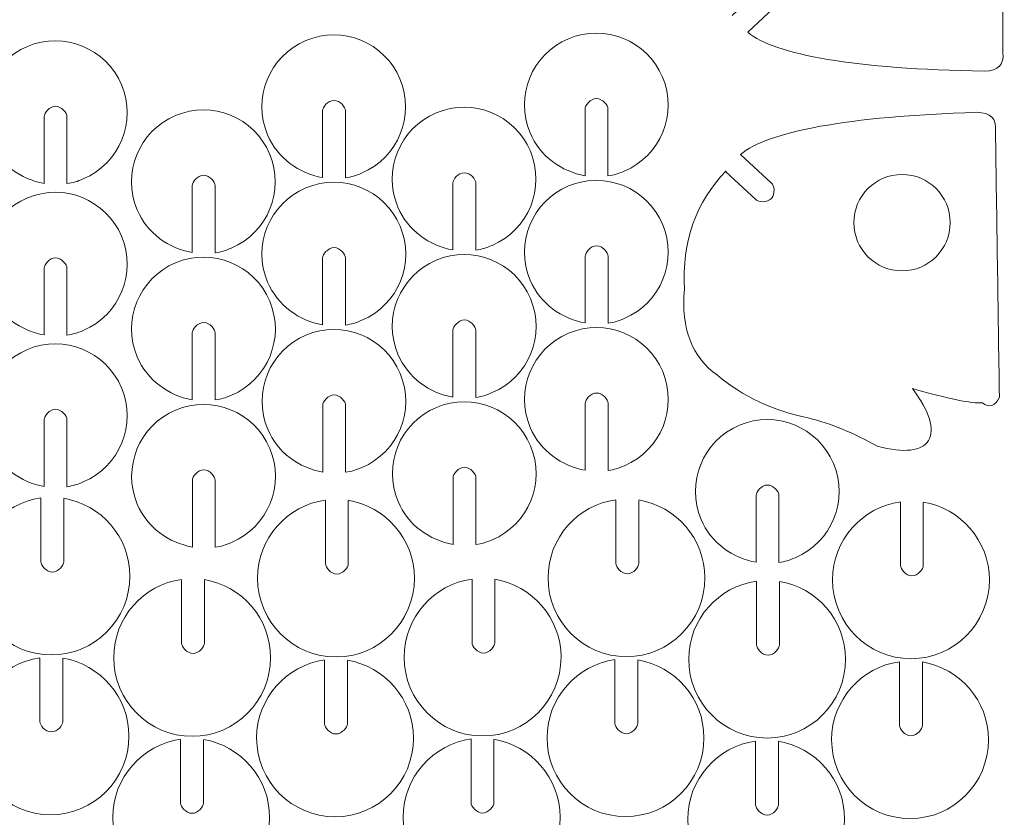
# Model space of a CAD drawing. Units: inches. Extents: x -21 to 9.5, y -5.9 to 17.7.
# Drawn here: x -6 to 2.8, y 0.6 to 7.8 of the extents above; entities that cross this region are included whole.
import ezdxf

# ---------------------------------------------------------------- set-up
doc = ezdxf.new("R2010")
doc.units = ezdxf.units.IN
doc.header["$MEASUREMENT"] = 0
doc.layers.add('Layer 1', color=7, linetype='Continuous')

msp = doc.modelspace()

# ---------------------------------------------------------------- linework, layer by layer
at = {"layer": 'Layer 1', "color": 1, "lineweight": 9}
for points in [[(2.8074, 7.4808), (2.8079, 8.2807), (2.8085, 9.0807), (2.8091, 9.8806)], [(2.7404, 6.7854), (2.7522, 5.9855), (2.764, 5.1857), (2.7758, 4.3858)]]:
    msp.add_open_spline(points, degree=3, dxfattribs=at)
for points, knots in [([(0.3728, 7.8185), (0.3728, 7.8185), (0.646, 8.0765), (0.646, 8.0765), (0.646, 8.0765), (0.6668, 8.0961), (0.7448, 8.1062), (0.7836, 8.065), (0.7836, 8.065), (0.7836, 8.065), (0.7836, 8.065), (0.7836, 8.065), (0.7836, 8.065), (0.8224, 8.0239), (0.808, 7.9466), (0.7872, 7.927), (0.7872, 7.927), (0.7872, 7.927), (0.5116, 7.6666), (0.5116, 7.6666)], [0, 0, 0, 0, 0.2, 0.2, 0.2, 0.2, 0.4, 0.4, 0.4, 0.4, 0.6, 0.6, 0.6, 0.6, 0.8, 0.8, 0.8, 0.8, 1, 1, 1, 1]), ([(-3.3131, 6.3598), (-3.5229, 6.3961), (-3.7194, 6.5343), (-3.8082, 6.745), (-3.8082, 6.745), (-3.9468, 7.074), (-3.7925, 7.4532), (-3.4635, 7.5919), (-3.4635, 7.5919), (-3.1345, 7.7306), (-2.7552, 7.5762), (-2.6166, 7.2472), (-2.6166, 7.2472), (-2.4779, 6.9182), (-2.6323, 6.539), (-2.9613, 6.4003), (-2.9613, 6.4003), (-3.0167, 6.377), (-3.0506, 6.3653), (-3.1074, 6.358)], [0, 0, 0, 0, 0.2, 0.2, 0.2, 0.2, 0.4, 0.4, 0.4, 0.4, 0.6, 0.6, 0.6, 0.6, 0.8, 0.8, 0.8, 0.8, 1, 1, 1, 1]), ([(-0.9513, 6.3765), (-1.1611, 6.4128), (-1.3576, 6.551), (-1.4464, 6.7618), (-1.4464, 6.7618), (-1.585, 7.0908), (-1.4307, 7.47), (-1.1016, 7.6087), (-1.1016, 7.6087), (-0.7726, 7.7473), (-0.3934, 7.593), (-0.2548, 7.264), (-0.2548, 7.264), (-0.1161, 6.935), (-0.2704, 6.5557), (-0.5994, 6.4171), (-0.5994, 6.4171), (-0.6549, 6.3938), (-0.6887, 6.3821), (-0.7456, 6.3748)], [0, 0, 0, 0, 0.2, 0.2, 0.2, 0.2, 0.4, 0.4, 0.4, 0.4, 0.6, 0.6, 0.6, 0.6, 0.8, 0.8, 0.8, 0.8, 1, 1, 1, 1]), ([(-5.818, 6.3073), (-6.0278, 6.3436), (-6.2243, 6.4818), (-6.3131, 6.6926), (-6.3131, 6.6926), (-6.4518, 7.0216), (-6.2974, 7.4008), (-5.9684, 7.5395), (-5.9684, 7.5395), (-5.6394, 7.6781), (-5.2601, 7.5238), (-5.1215, 7.1948), (-5.1215, 7.1948), (-4.9828, 6.8658), (-5.1372, 6.4866), (-5.4662, 6.3479), (-5.4662, 6.3479), (-5.5216, 6.3246), (-5.5555, 6.3129), (-5.6123, 6.3056)], [0, 0, 0, 0, 0.2, 0.2, 0.2, 0.2, 0.4, 0.4, 0.4, 0.4, 0.6, 0.6, 0.6, 0.6, 0.8, 0.8, 0.8, 0.8, 1, 1, 1, 1]), ([(2.8074, 7.4808), (2.82, 7.376), (2.7651, 7.3213), (2.6427, 7.3167), (2.6427, 7.3167), (1.4763, 7.3373), (0.7566, 7.463), (0.5116, 7.6666)], [0, 0, 0, 0, 0.5, 0.5, 0.5, 0.5, 1, 1, 1, 1]), ([(-5.818, 6.3073), (-5.818, 6.3073), (-5.818, 6.9095), (-5.818, 6.9095), (-5.818, 6.9095), (-5.818, 6.9382), (-5.7717, 7.0018), (-5.7152, 7.0018), (-5.7152, 7.0018), (-5.7152, 7.0018), (-5.7152, 7.0018), (-5.7152, 7.0018), (-5.7152, 7.0018), (-5.6586, 7.0018), (-5.6123, 6.9382), (-5.6123, 6.9095), (-5.6123, 6.9095), (-5.6123, 6.9095), (-5.6123, 6.3056), (-5.6123, 6.3056)], [0, 0, 0, 0, 0.2, 0.2, 0.2, 0.2, 0.4, 0.4, 0.4, 0.4, 0.6, 0.6, 0.6, 0.6, 0.8, 0.8, 0.8, 0.8, 1, 1, 1, 1]), ([(-4.4858, 5.6858), (-4.6956, 5.7221), (-4.8921, 5.8603), (-4.9809, 6.0711), (-4.9809, 6.0711), (-5.1196, 6.4), (-4.9652, 6.7793), (-4.6362, 6.9179), (-4.6362, 6.9179), (-4.3072, 7.0566), (-3.928, 6.9022), (-3.7893, 6.5733), (-3.7893, 6.5733), (-3.6507, 6.2443), (-3.805, 5.865), (-4.134, 5.7264), (-4.134, 5.7264), (-4.1894, 5.703), (-4.2233, 5.6914), (-4.2802, 5.6841)], [0, 0, 0, 0, 0.2, 0.2, 0.2, 0.2, 0.4, 0.4, 0.4, 0.4, 0.6, 0.6, 0.6, 0.6, 0.8, 0.8, 0.8, 0.8, 1, 1, 1, 1]), ([(-3.3131, 6.3598), (-3.3131, 6.3598), (-3.3131, 6.962), (-3.3131, 6.962), (-3.3131, 6.962), (-3.3131, 6.9906), (-3.2668, 7.0542), (-3.2103, 7.0542), (-3.2103, 7.0542), (-3.2103, 7.0542), (-3.2103, 7.0542), (-3.2103, 7.0542), (-3.2103, 7.0542), (-3.1537, 7.0542), (-3.1074, 6.9906), (-3.1074, 6.962), (-3.1074, 6.962), (-3.1074, 6.962), (-3.1074, 6.358), (-3.1074, 6.358)], [0, 0, 0, 0, 0.2, 0.2, 0.2, 0.2, 0.4, 0.4, 0.4, 0.4, 0.6, 0.6, 0.6, 0.6, 0.8, 0.8, 0.8, 0.8, 1, 1, 1, 1]), ([(-2.1404, 5.7094), (-2.3503, 5.7457), (-2.5467, 5.884), (-2.6356, 6.0947), (-2.6356, 6.0947), (-2.7742, 6.4237), (-2.6198, 6.8029), (-2.2908, 6.9416), (-2.2908, 6.9416), (-1.9618, 7.0802), (-1.5826, 6.9259), (-1.4439, 6.5969), (-1.4439, 6.5969), (-1.3053, 6.2679), (-1.4596, 5.8887), (-1.7886, 5.75), (-1.7886, 5.75), (-1.844, 5.7267), (-1.8779, 5.715), (-1.9348, 5.7077)], [0, 0, 0, 0, 0.2, 0.2, 0.2, 0.2, 0.4, 0.4, 0.4, 0.4, 0.6, 0.6, 0.6, 0.6, 0.8, 0.8, 0.8, 0.8, 1, 1, 1, 1]), ([(-0.9513, 6.3765), (-0.9513, 6.3765), (-0.9513, 6.9787), (-0.9513, 6.9787), (-0.9513, 6.9787), (-0.9513, 7.0074), (-0.905, 7.071), (-0.8484, 7.071), (-0.8484, 7.071), (-0.8484, 7.071), (-0.8484, 7.071), (-0.8484, 7.071), (-0.8484, 7.071), (-0.7919, 7.071), (-0.7456, 7.0074), (-0.7456, 6.9787), (-0.7456, 6.9787), (-0.7456, 6.9787), (-0.7456, 6.3748), (-0.7456, 6.3748)], [0, 0, 0, 0, 0.2, 0.2, 0.2, 0.2, 0.4, 0.4, 0.4, 0.4, 0.6, 0.6, 0.6, 0.6, 0.8, 0.8, 0.8, 0.8, 1, 1, 1, 1]), ([(2.7404, 6.7854), (2.7515, 6.8904), (2.6959, 6.9443), (2.5734, 6.9471), (2.5734, 6.9471), (1.4074, 6.9102), (0.6896, 6.7743), (0.4474, 6.5673)], [0, 0, 0, 0, 0.5, 0.5, 0.5, 0.5, 1, 1, 1, 1]), ([(0.3108, 6.4135), (0.3108, 6.4135), (0.5876, 6.1594), (0.5876, 6.1594), (0.5876, 6.1594), (0.6087, 6.14), (0.6868, 6.1311), (0.725, 6.1727), (0.725, 6.1727), (0.725, 6.1727), (0.725, 6.1727), (0.725, 6.1727), (0.725, 6.1727), (0.7633, 6.2144), (0.7478, 6.2915), (0.7267, 6.3109), (0.7267, 6.3109), (0.7267, 6.3109), (0.4474, 6.5673), (0.4474, 6.5673)], [0, 0, 0, 0, 0.2, 0.2, 0.2, 0.2, 0.4, 0.4, 0.4, 0.4, 0.6, 0.6, 0.6, 0.6, 0.8, 0.8, 0.8, 0.8, 1, 1, 1, 1]), ([(-4.4858, 5.6858), (-4.4858, 5.6858), (-4.4858, 6.288), (-4.4858, 6.288), (-4.4858, 6.288), (-4.4858, 6.3167), (-4.4395, 6.3802), (-4.383, 6.3802), (-4.383, 6.3802), (-4.383, 6.3802), (-4.383, 6.3802), (-4.383, 6.3802), (-4.383, 6.3802), (-4.3264, 6.3802), (-4.2802, 6.3167), (-4.2802, 6.288), (-4.2802, 6.288), (-4.2802, 6.288), (-4.2802, 5.6841), (-4.2802, 5.6841)], [0, 0, 0, 0, 0.2, 0.2, 0.2, 0.2, 0.4, 0.4, 0.4, 0.4, 0.6, 0.6, 0.6, 0.6, 0.8, 0.8, 0.8, 0.8, 1, 1, 1, 1]), ([(-3.3124, 5.0355), (-3.5222, 5.0718), (-3.7187, 5.21), (-3.8075, 5.4207), (-3.8075, 5.4207), (-3.9462, 5.7497), (-3.7918, 6.129), (-3.4628, 6.2676), (-3.4628, 6.2676), (-3.1338, 6.4063), (-2.7546, 6.2519), (-2.6159, 5.9229), (-2.6159, 5.9229), (-2.4773, 5.5939), (-2.6316, 5.2147), (-2.9606, 5.0761), (-2.9606, 5.0761), (-3.016, 5.0527), (-3.0499, 5.041), (-3.1068, 5.0337)], [0, 0, 0, 0, 0.2, 0.2, 0.2, 0.2, 0.4, 0.4, 0.4, 0.4, 0.6, 0.6, 0.6, 0.6, 0.8, 0.8, 0.8, 0.8, 1, 1, 1, 1]), ([(-2.1404, 5.7094), (-2.1404, 5.7094), (-2.1404, 6.3116), (-2.1404, 6.3116), (-2.1404, 6.3116), (-2.1404, 6.3403), (-2.0942, 6.4039), (-2.0376, 6.4039), (-2.0376, 6.4039), (-2.0376, 6.4039), (-2.0376, 6.4039), (-2.0376, 6.4039), (-2.0376, 6.4039), (-1.9811, 6.4039), (-1.9348, 6.3403), (-1.9348, 6.3116), (-1.9348, 6.3116), (-1.9348, 6.3116), (-1.9348, 5.7077), (-1.9348, 5.7077)], [0, 0, 0, 0, 0.2, 0.2, 0.2, 0.2, 0.4, 0.4, 0.4, 0.4, 0.6, 0.6, 0.6, 0.6, 0.8, 0.8, 0.8, 0.8, 1, 1, 1, 1]), ([(-0.9506, 5.0522), (-1.1604, 5.0885), (-1.3569, 5.2267), (-1.4457, 5.4375), (-1.4457, 5.4375), (-1.5844, 5.7665), (-1.43, 6.1457), (-1.101, 6.2844), (-1.101, 6.2844), (-0.772, 6.423), (-0.3927, 6.2687), (-0.2541, 5.9397), (-0.2541, 5.9397), (-0.1154, 5.6107), (-0.2698, 5.2315), (-0.5988, 5.0928), (-0.5988, 5.0928), (-0.6542, 5.0695), (-0.6881, 5.0578), (-0.7449, 5.0505)], [0, 0, 0, 0, 0.2, 0.2, 0.2, 0.2, 0.4, 0.4, 0.4, 0.4, 0.6, 0.6, 0.6, 0.6, 0.8, 0.8, 0.8, 0.8, 1, 1, 1, 1]), ([(0.3166, 6.4195), (0.0443, 6.1387), (-0.0805, 5.7842), (-0.0578, 5.3559), (-0.0578, 5.3559), (-0.089, 5.0013), (0.0102, 4.7432), (0.24, 4.5815), (0.24, 4.5815), (0.4669, 4.3915), (0.7392, 4.2639), (1.0569, 4.1986), (1.0569, 4.1986), (1.2583, 4.1476), (1.4654, 4.0625), (1.6781, 3.9433), (1.6781, 3.9433), (1.922, 3.8809), (2.0752, 3.898), (2.1376, 3.9944), (2.1376, 3.9944), (2.1972, 4.0993), (2.1489, 4.2554), (1.9929, 4.4624), (1.9929, 4.4624), (2.3163, 4.3688), (2.5262, 4.3262), (2.6226, 4.3348), (2.6226, 4.3348), (2.685, 4.2837), (2.7361, 4.3007), (2.7758, 4.3858)], [0, 0, 0, 0, 0.125, 0.125, 0.125, 0.125, 0.25, 0.25, 0.25, 0.25, 0.375, 0.375, 0.375, 0.375, 0.5, 0.5, 0.5, 0.5, 0.625, 0.625, 0.625, 0.625, 0.75, 0.75, 0.75, 0.75, 0.875, 0.875, 0.875, 0.875, 1, 1, 1, 1]), ([(1.8999, 6.3881), (1.6605, 6.3881), (1.4664, 6.194), (1.4664, 5.9546), (1.4664, 5.9546), (1.4664, 5.7153), (1.6605, 5.5212), (1.8999, 5.5212), (1.8999, 5.5212), (2.1392, 5.5212), (2.3334, 5.7153), (2.3334, 5.9546), (2.3334, 5.9546), (2.3334, 6.194), (2.1392, 6.3881), (1.8999, 6.3881)], [0, 0, 0, 0, 0.25, 0.25, 0.25, 0.25, 0.5, 0.5, 0.5, 0.5, 0.75, 0.75, 0.75, 0.75, 1, 1, 1, 1]), ([(-5.818, 4.9446), (-6.0278, 4.9809), (-6.2243, 5.1191), (-6.3131, 5.3299), (-6.3131, 5.3299), (-6.4518, 5.6588), (-6.2974, 6.0381), (-5.9684, 6.1767), (-5.9684, 6.1767), (-5.6394, 6.3154), (-5.2601, 6.161), (-5.1215, 5.8321), (-5.1215, 5.8321), (-4.9828, 5.5031), (-5.1372, 5.1238), (-5.4662, 4.9852), (-5.4662, 4.9852), (-5.5216, 4.9618), (-5.5555, 4.9502), (-5.6123, 4.9429)], [0, 0, 0, 0, 0.2, 0.2, 0.2, 0.2, 0.4, 0.4, 0.4, 0.4, 0.6, 0.6, 0.6, 0.6, 0.8, 0.8, 0.8, 0.8, 1, 1, 1, 1]), ([(-4.4852, 4.3615), (-4.695, 4.3978), (-4.8914, 4.536), (-4.9803, 4.7468), (-4.9803, 4.7468), (-5.1189, 5.0758), (-4.9646, 5.455), (-4.6355, 5.5937), (-4.6355, 5.5937), (-4.3065, 5.7323), (-3.9273, 5.578), (-3.7887, 5.249), (-3.7887, 5.249), (-3.65, 4.92), (-3.8043, 4.5407), (-4.1334, 4.4021), (-4.1334, 4.4021), (-4.1888, 4.3787), (-4.2226, 4.3671), (-4.2795, 4.3598)], [0, 0, 0, 0, 0.2, 0.2, 0.2, 0.2, 0.4, 0.4, 0.4, 0.4, 0.6, 0.6, 0.6, 0.6, 0.8, 0.8, 0.8, 0.8, 1, 1, 1, 1]), ([(-3.3124, 5.0355), (-3.3124, 5.0355), (-3.3124, 5.6377), (-3.3124, 5.6377), (-3.3124, 5.6377), (-3.3124, 5.6663), (-3.2661, 5.7299), (-3.2096, 5.7299), (-3.2096, 5.7299), (-3.2096, 5.7299), (-3.2096, 5.7299), (-3.2096, 5.7299), (-3.2096, 5.7299), (-3.153, 5.7299), (-3.1068, 5.6663), (-3.1068, 5.6377), (-3.1068, 5.6377), (-3.1068, 5.6377), (-3.1068, 5.0337), (-3.1068, 5.0337)], [0, 0, 0, 0, 0.2, 0.2, 0.2, 0.2, 0.4, 0.4, 0.4, 0.4, 0.6, 0.6, 0.6, 0.6, 0.8, 0.8, 0.8, 0.8, 1, 1, 1, 1]), ([(-2.1398, 4.3852), (-2.3496, 4.4215), (-2.5461, 4.5597), (-2.6349, 4.7704), (-2.6349, 4.7704), (-2.7735, 5.0994), (-2.6192, 5.4786), (-2.2902, 5.6173), (-2.2902, 5.6173), (-1.9612, 5.7559), (-1.5819, 5.6016), (-1.4433, 5.2726), (-1.4433, 5.2726), (-1.3046, 4.9436), (-1.459, 4.5644), (-1.788, 4.4257), (-1.788, 4.4257), (-1.8434, 4.4024), (-1.8773, 4.3907), (-1.9341, 4.3834)], [0, 0, 0, 0, 0.2, 0.2, 0.2, 0.2, 0.4, 0.4, 0.4, 0.4, 0.6, 0.6, 0.6, 0.6, 0.8, 0.8, 0.8, 0.8, 1, 1, 1, 1]), ([(-0.9506, 5.0522), (-0.9506, 5.0522), (-0.9506, 5.6544), (-0.9506, 5.6544), (-0.9506, 5.6544), (-0.9506, 5.6831), (-0.9043, 5.7467), (-0.8478, 5.7467), (-0.8478, 5.7467), (-0.8478, 5.7467), (-0.8478, 5.7467), (-0.8478, 5.7467), (-0.8478, 5.7467), (-0.7912, 5.7467), (-0.7449, 5.6831), (-0.7449, 5.6544), (-0.7449, 5.6544), (-0.7449, 5.6544), (-0.7449, 5.0505), (-0.7449, 5.0505)], [0, 0, 0, 0, 0.2, 0.2, 0.2, 0.2, 0.4, 0.4, 0.4, 0.4, 0.6, 0.6, 0.6, 0.6, 0.8, 0.8, 0.8, 0.8, 1, 1, 1, 1]), ([(-5.818, 4.9446), (-5.818, 4.9446), (-5.818, 5.5468), (-5.818, 5.5468), (-5.818, 5.5468), (-5.818, 5.5755), (-5.7717, 5.639), (-5.7152, 5.639), (-5.7152, 5.639), (-5.7152, 5.639), (-5.7152, 5.639), (-5.7152, 5.639), (-5.7152, 5.639), (-5.6586, 5.639), (-5.6123, 5.5755), (-5.6123, 5.5468), (-5.6123, 5.5468), (-5.6123, 5.5468), (-5.6123, 4.9429), (-5.6123, 4.9429)], [0, 0, 0, 0, 0.2, 0.2, 0.2, 0.2, 0.4, 0.4, 0.4, 0.4, 0.6, 0.6, 0.6, 0.6, 0.8, 0.8, 0.8, 0.8, 1, 1, 1, 1]), ([(-4.4852, 4.3615), (-4.4852, 4.3615), (-4.4852, 4.9637), (-4.4852, 4.9637), (-4.4852, 4.9637), (-4.4852, 4.9924), (-4.4389, 5.056), (-4.3823, 5.056), (-4.3823, 5.056), (-4.3823, 5.056), (-4.3823, 5.056), (-4.3823, 5.056), (-4.3823, 5.056), (-4.3258, 5.056), (-4.2795, 4.9924), (-4.2795, 4.9637), (-4.2795, 4.9637), (-4.2795, 4.9637), (-4.2795, 4.3598), (-4.2795, 4.3598)], [0, 0, 0, 0, 0.2, 0.2, 0.2, 0.2, 0.4, 0.4, 0.4, 0.4, 0.6, 0.6, 0.6, 0.6, 0.8, 0.8, 0.8, 0.8, 1, 1, 1, 1]), ([(-3.3117, 3.7112), (-3.5216, 3.7475), (-3.718, 3.8857), (-3.8068, 4.0964), (-3.8068, 4.0964), (-3.9455, 4.4254), (-3.7911, 4.8047), (-3.4621, 4.9433), (-3.4621, 4.9433), (-3.1331, 5.082), (-2.7539, 4.9276), (-2.6152, 4.5986), (-2.6152, 4.5986), (-2.4766, 4.2697), (-2.6309, 3.8904), (-2.9599, 3.7518), (-2.9599, 3.7518), (-3.0153, 3.7284), (-3.0492, 3.7167), (-3.1061, 3.7094)], [0, 0, 0, 0, 0.2, 0.2, 0.2, 0.2, 0.4, 0.4, 0.4, 0.4, 0.6, 0.6, 0.6, 0.6, 0.8, 0.8, 0.8, 0.8, 1, 1, 1, 1]), ([(-2.1398, 4.3852), (-2.1398, 4.3852), (-2.1398, 4.9874), (-2.1398, 4.9874), (-2.1398, 4.9874), (-2.1398, 5.016), (-2.0935, 5.0796), (-2.037, 5.0796), (-2.037, 5.0796), (-2.037, 5.0796), (-2.037, 5.0796), (-2.037, 5.0796), (-2.037, 5.0796), (-1.9804, 5.0796), (-1.9341, 5.016), (-1.9341, 4.9874), (-1.9341, 4.9874), (-1.9341, 4.9874), (-1.9341, 4.3834), (-1.9341, 4.3834)], [0, 0, 0, 0, 0.2, 0.2, 0.2, 0.2, 0.4, 0.4, 0.4, 0.4, 0.6, 0.6, 0.6, 0.6, 0.8, 0.8, 0.8, 0.8, 1, 1, 1, 1]), ([(-0.9499, 3.728), (-1.1597, 3.7642), (-1.3562, 3.9025), (-1.445, 4.1132), (-1.445, 4.1132), (-1.5837, 4.4422), (-1.4293, 4.8214), (-1.1003, 4.9601), (-1.1003, 4.9601), (-0.7713, 5.0987), (-0.3921, 4.9444), (-0.2534, 4.6154), (-0.2534, 4.6154), (-0.1148, 4.2864), (-0.2691, 3.9072), (-0.5981, 3.7685), (-0.5981, 3.7685), (-0.6535, 3.7452), (-0.6874, 3.7335), (-0.7443, 3.7262)], [0, 0, 0, 0, 0.2, 0.2, 0.2, 0.2, 0.4, 0.4, 0.4, 0.4, 0.6, 0.6, 0.6, 0.6, 0.8, 0.8, 0.8, 0.8, 1, 1, 1, 1]), ([(-5.818, 3.5819), (-6.0278, 3.6182), (-6.2243, 3.7564), (-6.3131, 3.9671), (-6.3131, 3.9671), (-6.4518, 4.2961), (-6.2974, 4.6753), (-5.9684, 4.814), (-5.9684, 4.814), (-5.6394, 4.9527), (-5.2601, 4.7983), (-5.1215, 4.4693), (-5.1215, 4.4693), (-4.9828, 4.1403), (-5.1372, 3.7611), (-5.4662, 3.6224), (-5.4662, 3.6224), (-5.5216, 3.5991), (-5.5555, 3.5874), (-5.6123, 3.5801)], [0, 0, 0, 0, 0.2, 0.2, 0.2, 0.2, 0.4, 0.4, 0.4, 0.4, 0.6, 0.6, 0.6, 0.6, 0.8, 0.8, 0.8, 0.8, 1, 1, 1, 1]), ([(-2.1391, 3.0609), (-2.3489, 3.0972), (-2.5454, 3.2354), (-2.6342, 3.4461), (-2.6342, 3.4461), (-2.7729, 3.7751), (-2.6185, 4.1544), (-2.2895, 4.293), (-2.2895, 4.293), (-1.9605, 4.4317), (-1.5813, 4.2773), (-1.4426, 3.9483), (-1.4426, 3.9483), (-1.304, 3.6193), (-1.4583, 3.2401), (-1.7873, 3.1014), (-1.7873, 3.1014), (-1.8427, 3.0781), (-1.8766, 3.0664), (-1.9335, 3.0591)], [0, 0, 0, 0, 0.2, 0.2, 0.2, 0.2, 0.4, 0.4, 0.4, 0.4, 0.6, 0.6, 0.6, 0.6, 0.8, 0.8, 0.8, 0.8, 1, 1, 1, 1]), ([(-4.4845, 3.0372), (-4.6943, 3.0735), (-4.8908, 3.2117), (-4.9796, 3.4225), (-4.9796, 3.4225), (-5.1183, 3.7515), (-4.9639, 4.1307), (-4.6349, 4.2694), (-4.6349, 4.2694), (-4.3059, 4.408), (-3.9266, 4.2537), (-3.788, 3.9247), (-3.788, 3.9247), (-3.6493, 3.5957), (-3.8037, 3.2165), (-4.1327, 3.0778), (-4.1327, 3.0778), (-4.1881, 3.0545), (-4.222, 3.0428), (-4.2788, 3.0355)], [0, 0, 0, 0, 0.2, 0.2, 0.2, 0.2, 0.4, 0.4, 0.4, 0.4, 0.6, 0.6, 0.6, 0.6, 0.8, 0.8, 0.8, 0.8, 1, 1, 1, 1]), ([(-3.3117, 3.7112), (-3.3117, 3.7112), (-3.3117, 4.3134), (-3.3117, 4.3134), (-3.3117, 4.3134), (-3.3117, 4.3421), (-3.2655, 4.4056), (-3.2089, 4.4056), (-3.2089, 4.4056), (-3.2089, 4.4056), (-3.2089, 4.4056), (-3.2089, 4.4056), (-3.2089, 4.4056), (-3.1524, 4.4056), (-3.1061, 4.342), (-3.1061, 4.3134), (-3.1061, 4.3134), (-3.1061, 4.3134), (-3.1061, 3.7094), (-3.1061, 3.7094)], [0, 0, 0, 0, 0.2, 0.2, 0.2, 0.2, 0.4, 0.4, 0.4, 0.4, 0.6, 0.6, 0.6, 0.6, 0.8, 0.8, 0.8, 0.8, 1, 1, 1, 1]), ([(-0.9499, 3.728), (-0.9499, 3.728), (-0.9499, 4.3302), (-0.9499, 4.3302), (-0.9499, 4.3302), (-0.9499, 4.3588), (-0.9036, 4.4224), (-0.8471, 4.4224), (-0.8471, 4.4224), (-0.8471, 4.4224), (-0.8471, 4.4224), (-0.8471, 4.4224), (-0.8471, 4.4224), (-0.7905, 4.4224), (-0.7443, 4.3588), (-0.7443, 4.3302), (-0.7443, 4.3302), (-0.7443, 4.3302), (-0.7443, 3.7262), (-0.7443, 3.7262)], [0, 0, 0, 0, 0.2, 0.2, 0.2, 0.2, 0.4, 0.4, 0.4, 0.4, 0.6, 0.6, 0.6, 0.6, 0.8, 0.8, 0.8, 0.8, 1, 1, 1, 1]), ([(-5.818, 3.5819), (-5.818, 3.5819), (-5.818, 4.1841), (-5.818, 4.1841), (-5.818, 4.1841), (-5.818, 4.2127), (-5.7717, 4.2763), (-5.7152, 4.2763), (-5.7152, 4.2763), (-5.7152, 4.2763), (-5.7152, 4.2763), (-5.7152, 4.2763), (-5.7152, 4.2763), (-5.6586, 4.2763), (-5.6123, 4.2127), (-5.6123, 4.1841), (-5.6123, 4.1841), (-5.6123, 4.1841), (-5.6123, 3.5801), (-5.6123, 3.5801)], [0, 0, 0, 0, 0.2, 0.2, 0.2, 0.2, 0.4, 0.4, 0.4, 0.4, 0.6, 0.6, 0.6, 0.6, 0.8, 0.8, 0.8, 0.8, 1, 1, 1, 1]), ([(0.5871, 2.9005), (0.3772, 2.9368), (0.1808, 3.075), (0.092, 3.2857), (0.092, 3.2857), (-0.0467, 3.6147), (0.1077, 3.994), (0.4367, 4.1326), (0.4367, 4.1326), (0.7657, 4.2713), (1.1449, 4.1169), (1.2836, 3.7879), (1.2836, 3.7879), (1.4222, 3.459), (1.2679, 3.0797), (0.9389, 2.9411), (0.9389, 2.9411), (0.8835, 2.9177), (0.8496, 2.9061), (0.7927, 2.8988)], [0, 0, 0, 0, 0.2, 0.2, 0.2, 0.2, 0.4, 0.4, 0.4, 0.4, 0.6, 0.6, 0.6, 0.6, 0.8, 0.8, 0.8, 0.8, 1, 1, 1, 1]), ([(-4.4845, 3.0372), (-4.4845, 3.0372), (-4.4845, 3.6394), (-4.4845, 3.6394), (-4.4845, 3.6394), (-4.4845, 3.6681), (-4.4382, 3.7317), (-4.3817, 3.7317), (-4.3817, 3.7317), (-4.3817, 3.7317), (-4.3817, 3.7317), (-4.3817, 3.7317), (-4.3817, 3.7317), (-4.3251, 3.7317), (-4.2788, 3.6681), (-4.2788, 3.6394), (-4.2788, 3.6394), (-4.2788, 3.6394), (-4.2788, 3.0355), (-4.2788, 3.0355)], [0, 0, 0, 0, 0.2, 0.2, 0.2, 0.2, 0.4, 0.4, 0.4, 0.4, 0.6, 0.6, 0.6, 0.6, 0.8, 0.8, 0.8, 0.8, 1, 1, 1, 1]), ([(-2.1391, 3.0609), (-2.1391, 3.0609), (-2.1391, 3.6631), (-2.1391, 3.6631), (-2.1391, 3.6631), (-2.1391, 3.6917), (-2.0928, 3.7553), (-2.0363, 3.7553), (-2.0363, 3.7553), (-2.0363, 3.7553), (-2.0363, 3.7553), (-2.0363, 3.7553), (-2.0363, 3.7553), (-1.9797, 3.7553), (-1.9335, 3.6917), (-1.9335, 3.6631), (-1.9335, 3.6631), (-1.9335, 3.6631), (-1.9335, 3.0591), (-1.9335, 3.0591)], [0, 0, 0, 0, 0.2, 0.2, 0.2, 0.2, 0.4, 0.4, 0.4, 0.4, 0.6, 0.6, 0.6, 0.6, 0.8, 0.8, 0.8, 0.8, 1, 1, 1, 1]), ([(0.5871, 2.9005), (0.5871, 2.9005), (0.5871, 3.5027), (0.5871, 3.5027), (0.5871, 3.5027), (0.5871, 3.5314), (0.6333, 3.5949), (0.6899, 3.5949), (0.6899, 3.5949), (0.6899, 3.5949), (0.6899, 3.5949), (0.6899, 3.5949), (0.6899, 3.5949), (0.7464, 3.5949), (0.7927, 3.5314), (0.7927, 3.5027), (0.7927, 3.5027), (0.7927, 3.5027), (0.7927, 2.8988), (0.7927, 2.8988)], [0, 0, 0, 0, 0.2, 0.2, 0.2, 0.2, 0.4, 0.4, 0.4, 0.4, 0.6, 0.6, 0.6, 0.6, 0.8, 0.8, 0.8, 0.8, 1, 1, 1, 1]), ([(-5.6414, 3.4761), (-5.307, 3.4205), (-5.0463, 3.1276), (-5.0463, 2.7759), (-5.0463, 2.7759), (-5.0463, 2.3845), (-5.3623, 2.0671), (-5.752, 2.0671), (-5.752, 2.0671), (-6.1417, 2.0671), (-6.4577, 2.3845), (-6.4577, 2.7759), (-6.4577, 2.7759), (-6.4577, 3.1337), (-6.19, 3.4302), (-5.847, 3.4784)], [0, 0, 0, 0, 0.25, 0.25, 0.25, 0.25, 0.5, 0.5, 0.5, 0.5, 0.75, 0.75, 0.75, 0.75, 1, 1, 1, 1]), ([(-5.847, 3.4752), (-5.847, 3.4752), (-5.847, 2.9044), (-5.847, 2.9044), (-5.847, 2.9044), (-5.847, 2.8757), (-5.8008, 2.8122), (-5.7442, 2.8122), (-5.7442, 2.8122), (-5.7442, 2.8122), (-5.7442, 2.8122), (-5.7442, 2.8122), (-5.7442, 2.8122), (-5.6877, 2.8122), (-5.6414, 2.8758), (-5.6414, 2.9044), (-5.6414, 2.9044), (-5.6414, 2.9044), (-5.6414, 3.4729), (-5.6414, 3.4729)], [0, 0, 0, 0, 0.2, 0.2, 0.2, 0.2, 0.4, 0.4, 0.4, 0.4, 0.6, 0.6, 0.6, 0.6, 0.8, 0.8, 0.8, 0.8, 1, 1, 1, 1]), ([(-3.0815, 3.4577), (-2.7471, 3.402), (-2.4864, 3.1092), (-2.4864, 2.7575), (-2.4864, 2.7575), (-2.4864, 2.3661), (-2.8024, 2.0486), (-3.1921, 2.0486), (-3.1921, 2.0486), (-3.5818, 2.0486), (-3.8978, 2.3661), (-3.8978, 2.7575), (-3.8978, 2.7575), (-3.8978, 3.1153), (-3.6301, 3.4118), (-3.2871, 3.46)], [0, 0, 0, 0, 0.25, 0.25, 0.25, 0.25, 0.5, 0.5, 0.5, 0.5, 0.75, 0.75, 0.75, 0.75, 1, 1, 1, 1]), ([(-3.2871, 3.4568), (-3.2871, 3.4568), (-3.2871, 2.886), (-3.2871, 2.886), (-3.2871, 2.886), (-3.2871, 2.8573), (-3.2409, 2.7937), (-3.1843, 2.7937), (-3.1843, 2.7937), (-3.1843, 2.7937), (-3.1843, 2.7937), (-3.1843, 2.7937), (-3.1843, 2.7937), (-3.1278, 2.7937), (-3.0815, 2.8573), (-3.0815, 2.886), (-3.0815, 2.886), (-3.0815, 2.886), (-3.0815, 3.4545), (-3.0815, 3.4545)], [0, 0, 0, 0, 0.2, 0.2, 0.2, 0.2, 0.4, 0.4, 0.4, 0.4, 0.6, 0.6, 0.6, 0.6, 0.8, 0.8, 0.8, 0.8, 1, 1, 1, 1]), ([(-0.4686, 3.4603), (-0.1342, 3.4047), (0.1264, 3.1118), (0.1264, 2.7601), (0.1264, 2.7601), (0.1264, 2.3687), (-0.1896, 2.0513), (-0.5792, 2.0513), (-0.5792, 2.0513), (-0.9689, 2.0513), (-1.2849, 2.3687), (-1.2849, 2.7601), (-1.2849, 2.7601), (-1.2849, 3.1179), (-1.0172, 3.4144), (-0.6743, 3.4626)], [0, 0, 0, 0, 0.25, 0.25, 0.25, 0.25, 0.5, 0.5, 0.5, 0.5, 0.75, 0.75, 0.75, 0.75, 1, 1, 1, 1]), ([(-0.6743, 3.4594), (-0.6743, 3.4594), (-0.6743, 2.8886), (-0.6743, 2.8886), (-0.6743, 2.8886), (-0.6743, 2.8599), (-0.628, 2.7964), (-0.5714, 2.7964), (-0.5714, 2.7964), (-0.5714, 2.7964), (-0.5714, 2.7964), (-0.5714, 2.7964), (-0.5714, 2.7964), (-0.5149, 2.7964), (-0.4686, 2.86), (-0.4686, 2.8886), (-0.4686, 2.8886), (-0.4686, 2.8886), (-0.4686, 3.4572), (-0.4686, 3.4572)], [0, 0, 0, 0, 0.2, 0.2, 0.2, 0.2, 0.4, 0.4, 0.4, 0.4, 0.6, 0.6, 0.6, 0.6, 0.8, 0.8, 0.8, 0.8, 1, 1, 1, 1]), ([(2.0913, 3.4419), (2.4257, 3.3862), (2.6863, 3.0934), (2.6863, 2.7417), (2.6863, 2.7417), (2.6863, 2.3503), (2.3703, 2.0329), (1.9806, 2.0329), (1.9806, 2.0329), (1.591, 2.0329), (1.275, 2.3503), (1.275, 2.7417), (1.275, 2.7417), (1.275, 3.0995), (1.5427, 3.396), (1.8856, 3.4442)], [0, 0, 0, 0, 0.25, 0.25, 0.25, 0.25, 0.5, 0.5, 0.5, 0.5, 0.75, 0.75, 0.75, 0.75, 1, 1, 1, 1]), ([(1.8856, 3.441), (1.8856, 3.441), (1.8856, 2.8702), (1.8856, 2.8702), (1.8856, 2.8702), (1.8856, 2.8415), (1.9319, 2.7779), (1.9884, 2.7779), (1.9884, 2.7779), (1.9884, 2.7779), (1.9884, 2.7779), (1.9884, 2.7779), (1.9884, 2.7779), (2.045, 2.7779), (2.0913, 2.8415), (2.0913, 2.8702), (2.0913, 2.8702), (2.0913, 2.8702), (2.0913, 3.4387), (2.0913, 3.4387)], [0, 0, 0, 0, 0.2, 0.2, 0.2, 0.2, 0.4, 0.4, 0.4, 0.4, 0.6, 0.6, 0.6, 0.6, 0.8, 0.8, 0.8, 0.8, 1, 1, 1, 1]), ([(-4.3758, 2.7442), (-4.0414, 2.6885), (-3.7807, 2.3957), (-3.7807, 2.044), (-3.7807, 2.044), (-3.7807, 1.6526), (-4.0967, 1.3351), (-4.4864, 1.3351), (-4.4864, 1.3351), (-4.8761, 1.3351), (-5.1921, 1.6526), (-5.1921, 2.044), (-5.1921, 2.044), (-5.1921, 2.4018), (-4.9244, 2.6983), (-4.5814, 2.7465)], [0, 0, 0, 0, 0.25, 0.25, 0.25, 0.25, 0.5, 0.5, 0.5, 0.5, 0.75, 0.75, 0.75, 0.75, 1, 1, 1, 1]), ([(-1.7629, 2.7468), (-1.4285, 2.6912), (-1.1678, 2.3983), (-1.1678, 2.0466), (-1.1678, 2.0466), (-1.1678, 1.6552), (-1.4838, 1.3378), (-1.8735, 1.3378), (-1.8735, 1.3378), (-2.2632, 1.3378), (-2.5792, 1.6552), (-2.5792, 2.0466), (-2.5792, 2.0466), (-2.5792, 2.4044), (-2.3115, 2.7009), (-1.9685, 2.7491)], [0, 0, 0, 0, 0.25, 0.25, 0.25, 0.25, 0.5, 0.5, 0.5, 0.5, 0.75, 0.75, 0.75, 0.75, 1, 1, 1, 1]), ([(-1.9685, 2.7459), (-1.9685, 2.7459), (-1.9685, 2.1751), (-1.9685, 2.1751), (-1.9685, 2.1751), (-1.9685, 2.1464), (-1.9223, 2.0829), (-1.8657, 2.0829), (-1.8657, 2.0829), (-1.8657, 2.0829), (-1.8657, 2.0829), (-1.8657, 2.0829), (-1.8657, 2.0829), (-1.8092, 2.0829), (-1.7629, 2.1465), (-1.7629, 2.1751), (-1.7629, 2.1751), (-1.7629, 2.1751), (-1.7629, 2.7437), (-1.7629, 2.7437)], [0, 0, 0, 0, 0.2, 0.2, 0.2, 0.2, 0.4, 0.4, 0.4, 0.4, 0.6, 0.6, 0.6, 0.6, 0.8, 0.8, 0.8, 0.8, 1, 1, 1, 1]), ([(-4.5814, 2.7433), (-4.5814, 2.7433), (-4.5814, 2.1725), (-4.5814, 2.1725), (-4.5814, 2.1725), (-4.5814, 2.1438), (-4.5351, 2.0802), (-4.4786, 2.0802), (-4.4786, 2.0802), (-4.4786, 2.0802), (-4.4786, 2.0802), (-4.4786, 2.0802), (-4.4786, 2.0802), (-4.422, 2.0802), (-4.3758, 2.1438), (-4.3758, 2.1725), (-4.3758, 2.1725), (-4.3758, 2.1725), (-4.3758, 2.741), (-4.3758, 2.741)], [0, 0, 0, 0, 0.2, 0.2, 0.2, 0.2, 0.4, 0.4, 0.4, 0.4, 0.6, 0.6, 0.6, 0.6, 0.8, 0.8, 0.8, 0.8, 1, 1, 1, 1]), ([(0.797, 2.7284), (1.1314, 2.6727), (1.3921, 2.3799), (1.3921, 2.0282), (1.3921, 2.0282), (1.3921, 1.6368), (1.076, 1.3194), (0.6864, 1.3194), (0.6864, 1.3194), (0.2967, 1.3194), (-0.0193, 1.6368), (-0.0193, 2.0282), (-0.0193, 2.0282), (-0.0193, 2.386), (0.2484, 2.6825), (0.5913, 2.7307)], [0, 0, 0, 0, 0.25, 0.25, 0.25, 0.25, 0.5, 0.5, 0.5, 0.5, 0.75, 0.75, 0.75, 0.75, 1, 1, 1, 1]), ([(0.5913, 2.7275), (0.5913, 2.7275), (0.5913, 2.1567), (0.5913, 2.1567), (0.5913, 2.1567), (0.5913, 2.128), (0.6376, 2.0644), (0.6942, 2.0644), (0.6942, 2.0644), (0.6942, 2.0644), (0.6942, 2.0644), (0.6942, 2.0644), (0.6942, 2.0644), (0.7507, 2.0644), (0.797, 2.128), (0.797, 2.1567), (0.797, 2.1567), (0.797, 2.1567), (0.797, 2.7252), (0.797, 2.7252)], [0, 0, 0, 0, 0.2, 0.2, 0.2, 0.2, 0.4, 0.4, 0.4, 0.4, 0.6, 0.6, 0.6, 0.6, 0.8, 0.8, 0.8, 0.8, 1, 1, 1, 1]), ([(-5.6499, 2.0381), (-5.3155, 1.9824), (-5.0548, 1.6896), (-5.0548, 1.3379), (-5.0548, 1.3379), (-5.0548, 0.9465), (-5.3708, 0.629), (-5.7605, 0.629), (-5.7605, 0.629), (-6.1502, 0.629), (-6.4662, 0.9465), (-6.4662, 1.3379), (-6.4662, 1.3379), (-6.4662, 1.6957), (-6.1985, 1.9922), (-5.8555, 2.0404)], [0, 0, 0, 0, 0.25, 0.25, 0.25, 0.25, 0.5, 0.5, 0.5, 0.5, 0.75, 0.75, 0.75, 0.75, 1, 1, 1, 1]), ([(-5.8555, 2.0372), (-5.8555, 2.0372), (-5.8555, 1.4664), (-5.8555, 1.4664), (-5.8555, 1.4664), (-5.8555, 1.4377), (-5.8093, 1.3741), (-5.7527, 1.3741), (-5.7527, 1.3741), (-5.7527, 1.3741), (-5.7527, 1.3741), (-5.7527, 1.3741), (-5.7527, 1.3741), (-5.6962, 1.3741), (-5.6499, 1.4377), (-5.6499, 1.4664), (-5.6499, 1.4664), (-5.6499, 1.4664), (-5.6499, 2.0349), (-5.6499, 2.0349)], [0, 0, 0, 0, 0.2, 0.2, 0.2, 0.2, 0.4, 0.4, 0.4, 0.4, 0.6, 0.6, 0.6, 0.6, 0.8, 0.8, 0.8, 0.8, 1, 1, 1, 1]), ([(-3.09, 2.0196), (-2.7556, 1.964), (-2.4949, 1.6711), (-2.4949, 1.3194), (-2.4949, 1.3194), (-2.4949, 0.928), (-2.8109, 0.6106), (-3.2006, 0.6106), (-3.2006, 0.6106), (-3.5903, 0.6106), (-3.9063, 0.928), (-3.9063, 1.3194), (-3.9063, 1.3194), (-3.9063, 1.6772), (-3.6386, 1.9737), (-3.2956, 2.0219)], [0, 0, 0, 0, 0.25, 0.25, 0.25, 0.25, 0.5, 0.5, 0.5, 0.5, 0.75, 0.75, 0.75, 0.75, 1, 1, 1, 1]), ([(-3.2956, 2.0187), (-3.2956, 2.0187), (-3.2956, 1.4479), (-3.2956, 1.4479), (-3.2956, 1.4479), (-3.2956, 1.4192), (-3.2494, 1.3557), (-3.1928, 1.3557), (-3.1928, 1.3557), (-3.1928, 1.3557), (-3.1928, 1.3557), (-3.1928, 1.3557), (-3.1928, 1.3557), (-3.1363, 1.3557), (-3.09, 1.4193), (-3.09, 1.4479), (-3.09, 1.4479), (-3.09, 1.4479), (-3.09, 2.0165), (-3.09, 2.0165)], [0, 0, 0, 0, 0.2, 0.2, 0.2, 0.2, 0.4, 0.4, 0.4, 0.4, 0.6, 0.6, 0.6, 0.6, 0.8, 0.8, 0.8, 0.8, 1, 1, 1, 1]), ([(-0.4771, 2.0223), (-0.1427, 1.9666), (0.1179, 1.6738), (0.1179, 1.3221), (0.1179, 1.3221), (0.1179, 0.9307), (-0.1981, 0.6132), (-0.5877, 0.6132), (-0.5877, 0.6132), (-0.9774, 0.6132), (-1.2934, 0.9307), (-1.2934, 1.3221), (-1.2934, 1.3221), (-1.2934, 1.6799), (-1.0257, 1.9764), (-0.6828, 2.0246)], [0, 0, 0, 0, 0.25, 0.25, 0.25, 0.25, 0.5, 0.5, 0.5, 0.5, 0.75, 0.75, 0.75, 0.75, 1, 1, 1, 1]), ([(-0.6828, 2.0214), (-0.6828, 2.0214), (-0.6828, 1.4506), (-0.6828, 1.4506), (-0.6828, 1.4506), (-0.6828, 1.4219), (-0.6365, 1.3583), (-0.58, 1.3583), (-0.58, 1.3583), (-0.58, 1.3583), (-0.58, 1.3583), (-0.58, 1.3583), (-0.58, 1.3583), (-0.5234, 1.3583), (-0.4771, 1.4219), (-0.4771, 1.4506), (-0.4771, 1.4506), (-0.4771, 1.4506), (-0.4771, 2.0191), (-0.4771, 2.0191)], [0, 0, 0, 0, 0.2, 0.2, 0.2, 0.2, 0.4, 0.4, 0.4, 0.4, 0.6, 0.6, 0.6, 0.6, 0.8, 0.8, 0.8, 0.8, 1, 1, 1, 1]), ([(2.0828, 2.0038), (2.4172, 1.9482), (2.6778, 1.6553), (2.6778, 1.3036), (2.6778, 1.3036), (2.6778, 0.9122), (2.3618, 0.5948), (1.9721, 0.5948), (1.9721, 0.5948), (1.5825, 0.5948), (1.2665, 0.9122), (1.2665, 1.3036), (1.2665, 1.3036), (1.2665, 1.6614), (1.5341, 1.9579), (1.8771, 2.0061)], [0, 0, 0, 0, 0.25, 0.25, 0.25, 0.25, 0.5, 0.5, 0.5, 0.5, 0.75, 0.75, 0.75, 0.75, 1, 1, 1, 1]), ([(1.8771, 2.0029), (1.8771, 2.0029), (1.8771, 1.4321), (1.8771, 1.4321), (1.8771, 1.4321), (1.8771, 1.4034), (1.9234, 1.3399), (1.9799, 1.3399), (1.9799, 1.3399), (1.9799, 1.3399), (1.9799, 1.3399), (1.9799, 1.3399), (1.9799, 1.3399), (2.0365, 1.3399), (2.0828, 1.4035), (2.0828, 1.4321), (2.0828, 1.4321), (2.0828, 1.4321), (2.0828, 2.0007), (2.0828, 2.0007)], [0, 0, 0, 0, 0.2, 0.2, 0.2, 0.2, 0.4, 0.4, 0.4, 0.4, 0.6, 0.6, 0.6, 0.6, 0.8, 0.8, 0.8, 0.8, 1, 1, 1, 1]), ([(-4.3843, 1.3061), (-4.0499, 1.2505), (-3.7892, 0.9576), (-3.7892, 0.6059), (-3.7892, 0.6059), (-3.7892, 0.2145), (-4.1052, -0.1029), (-4.4949, -0.1029), (-4.4949, -0.1029), (-4.8846, -0.1029), (-5.2006, 0.2145), (-5.2006, 0.6059), (-5.2006, 0.6059), (-5.2006, 0.9637), (-4.9329, 1.2602), (-4.5899, 1.3084)], [0, 0, 0, 0, 0.25, 0.25, 0.25, 0.25, 0.5, 0.5, 0.5, 0.5, 0.75, 0.75, 0.75, 0.75, 1, 1, 1, 1]), ([(-4.5899, 1.3052), (-4.5899, 1.3052), (-4.5899, 0.7344), (-4.5899, 0.7344), (-4.5899, 0.7344), (-4.5899, 0.7057), (-4.5436, 0.6422), (-4.4871, 0.6422), (-4.4871, 0.6422), (-4.4871, 0.6422), (-4.4871, 0.6422), (-4.4871, 0.6422), (-4.4871, 0.6422), (-4.4305, 0.6422), (-4.3843, 0.7058), (-4.3843, 0.7344), (-4.3843, 0.7344), (-4.3843, 0.7344), (-4.3843, 1.3029), (-4.3843, 1.3029)], [0, 0, 0, 0, 0.2, 0.2, 0.2, 0.2, 0.4, 0.4, 0.4, 0.4, 0.6, 0.6, 0.6, 0.6, 0.8, 0.8, 0.8, 0.8, 1, 1, 1, 1]), ([(-1.7714, 1.3088), (-1.437, 1.2531), (-1.1763, 0.9603), (-1.1763, 0.6086), (-1.1763, 0.6086), (-1.1763, 0.2172), (-1.4924, -0.1003), (-1.882, -0.1003), (-1.882, -0.1003), (-2.2717, -0.1003), (-2.5877, 0.2172), (-2.5877, 0.6086), (-2.5877, 0.6086), (-2.5877, 0.9664), (-2.32, 1.2629), (-1.9771, 1.3111)], [0, 0, 0, 0, 0.25, 0.25, 0.25, 0.25, 0.5, 0.5, 0.5, 0.5, 0.75, 0.75, 0.75, 0.75, 1, 1, 1, 1]), ([(-1.9771, 1.3079), (-1.9771, 1.3079), (-1.9771, 0.7371), (-1.9771, 0.7371), (-1.9771, 0.7371), (-1.9771, 0.7084), (-1.9308, 0.6448), (-1.8742, 0.6448), (-1.8742, 0.6448), (-1.8742, 0.6448), (-1.8742, 0.6448), (-1.8742, 0.6448), (-1.8742, 0.6448), (-1.8177, 0.6448), (-1.7714, 0.7084), (-1.7714, 0.7371), (-1.7714, 0.7371), (-1.7714, 0.7371), (-1.7714, 1.3056), (-1.7714, 1.3056)], [0, 0, 0, 0, 0.2, 0.2, 0.2, 0.2, 0.4, 0.4, 0.4, 0.4, 0.6, 0.6, 0.6, 0.6, 0.8, 0.8, 0.8, 0.8, 1, 1, 1, 1]), ([(0.7885, 1.2903), (1.1229, 1.2347), (1.3835, 0.9418), (1.3835, 0.5901), (1.3835, 0.5901), (1.3835, 0.1987), (1.0675, -0.1187), (0.6779, -0.1187), (0.6779, -0.1187), (0.2882, -0.1187), (-0.0278, 0.1987), (-0.0278, 0.5901), (-0.0278, 0.5901), (-0.0278, 0.9479), (0.2399, 1.2444), (0.5828, 1.2926)], [0, 0, 0, 0, 0.25, 0.25, 0.25, 0.25, 0.5, 0.5, 0.5, 0.5, 0.75, 0.75, 0.75, 0.75, 1, 1, 1, 1]), ([(0.5828, 1.2894), (0.5828, 1.2894), (0.5828, 0.7186), (0.5828, 0.7186), (0.5828, 0.7186), (0.5828, 0.6899), (0.6291, 0.6264), (0.6857, 0.6264), (0.6857, 0.6264), (0.6857, 0.6264), (0.6857, 0.6264), (0.6857, 0.6264), (0.6857, 0.6264), (0.7422, 0.6264), (0.7885, 0.69), (0.7885, 0.7186), (0.7885, 0.7186), (0.7885, 0.7186), (0.7885, 1.2872), (0.7885, 1.2872)], [0, 0, 0, 0, 0.2, 0.2, 0.2, 0.2, 0.4, 0.4, 0.4, 0.4, 0.6, 0.6, 0.6, 0.6, 0.8, 0.8, 0.8, 0.8, 1, 1, 1, 1])]:
    msp.add_open_spline(points, degree=3, knots=knots, dxfattribs=at)

doc.saveas('drawing.dxf')
